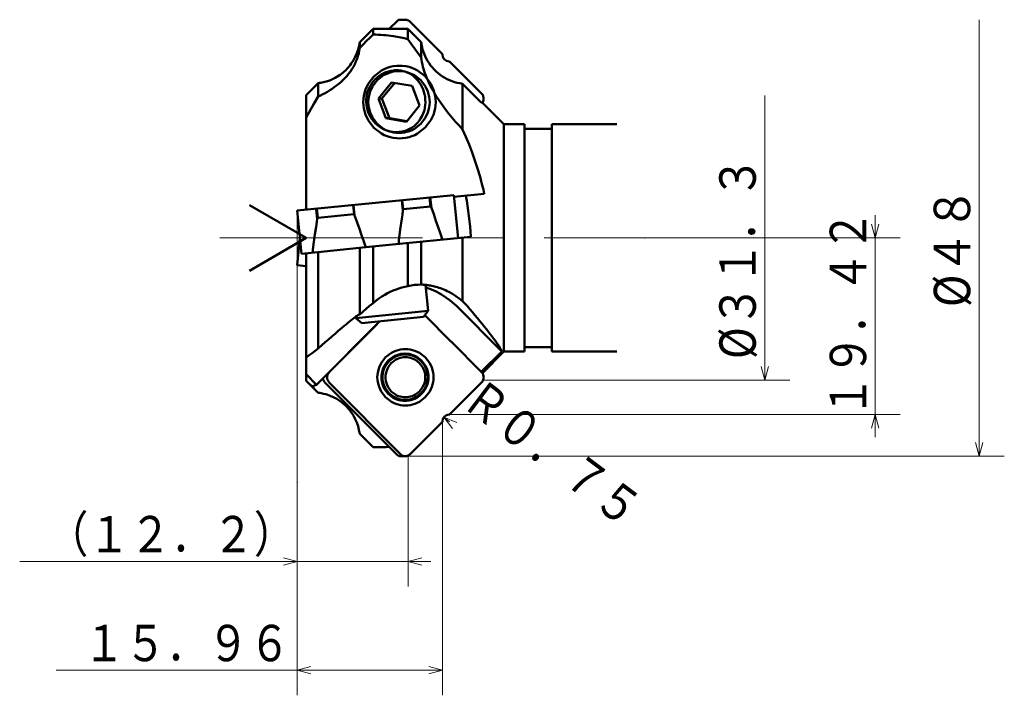
# Model space of a CAD drawing. Units: millimetres. Extents: x 26 to 714, y 29 to 1674.
# Drawn here: x 453 to 562, y 896 to 970 of the extents above; entities that cross this region are included whole.
import ezdxf

# ---------------------------------------------------------------- set-up
doc = ezdxf.new("R2010")
doc.units = ezdxf.units.MM
doc.header["$LTSCALE"] = 17.812957
doc.linetypes.add('CENTER', pattern=[2, 1.25, -0.25, 0.25, -0.25])
doc.linetypes.add('PHANTOM', pattern=[2.5, 1.25, -0.25, 0.25, -0.25, 0.25, -0.25])
doc.layers.add('001', color=7, linetype='Continuous')
doc.styles.get("Standard").update_dxf_attribs({"font": 'TXT', "bigfont": 'BIGFONT'})
doc.dimstyles.get("Standard").update_dxf_attribs({"dimtxt": 4, "dimasz": 1.5, "dimexe": 2.75, "dimexo": 0, "dimgap": 1, "dimtad": 1, "dimdec": 1, "dimdsep": 46, "dimtxsty": 'Standard', "dimcen": 0.09, "dimadec": 1, "dimazin": 2, "dimtfac": 0.8, "dimtdec": 4, "dimtmove": 0, "dimatfit": 3, "dimfxl": 1, "dimtolj": 1, "dimtzin": 0, "dimarcsym": 0})

# ---------------------------------------------------------------- blocks, each defined once
blk = doc.blocks.new('*D63')
at = {"layer": '001', "lineweight": 9}
for p, q in [((496.07998, 921.975815), (496.07998, 907.654896)), ((483.888694, 919.053957), (483.888694, 907.654896)), ((483.888694, 910.404896), (453.388694, 910.404896)), ((483.888694, 910.404896), (496.07998, 910.404896)), ((496.07998, 910.404896), (498.57998, 910.404896))]:
    blk.add_line(p, q, dxfattribs=at)
for points in [[(482.388694, 910.80682), (483.888694, 910.404896), (482.388694, 910.002972)], [(497.57998, 910.002972), (496.07998, 910.404896), (497.57998, 910.80682)]]:
    blk.add_lwpolyline(points, dxfattribs=at)
for p in [(496.07998, 921.975815), (483.888694, 919.053957), (496.07998, 910.404896)]:
    blk.add_point(p, dxfattribs=at)
at = {"layer": '001', "lineweight": 30, "width": 0.833333}
blk.add_text('（１２．２）', height=4, dxfattribs=at).set_placement((456.388694, 911.404896))
blk = doc.blocks.new('*D119')
at = {"layer": '001', "lineweight": 9}
for p, q in [((499.848694, 925.805815), (499.848694, 895.68294)), ((483.888694, 919.053957), (483.888694, 895.68294)), ((483.888694, 898.43294), (457.388694, 898.43294)), ((483.888694, 898.43294), (499.848694, 898.43294))]:
    blk.add_line(p, q, dxfattribs=at)
for points in [[(485.388694, 898.031016), (483.888694, 898.43294), (485.388694, 898.834864)], [(498.348694, 898.834864), (499.848694, 898.43294), (498.348694, 898.031016)]]:
    blk.add_lwpolyline(points, dxfattribs=at)
for p in [(499.848694, 925.805815), (483.888694, 919.053957), (499.848694, 898.43294)]:
    blk.add_point(p, dxfattribs=at)
at = {"layer": '001', "lineweight": 30, "width": 0.833333}
blk.add_text('１５．９６', height=4, dxfattribs=at).set_placement((460.388694, 899.43294))
blk = doc.blocks.new('*D120')
at = {"layer": '001', "lineweight": 9}
for p, q in [((547.43007, 945.975815), (547.43007, 948.475815)), ((522.031359, 945.975815), (550.18007, 945.975815)), ((547.43007, 945.975815), (547.43007, 926.555815)), ((500.637334, 926.555815), (550.18007, 926.555815)), ((547.43007, 926.555815), (547.43007, 924.055815))]:
    blk.add_line(p, q, dxfattribs=at)
for points in [[(547.831994, 947.475815), (547.43007, 945.975815), (547.028147, 947.475815)], [(547.028147, 925.055815), (547.43007, 926.555815), (547.831994, 925.055815)]]:
    blk.add_lwpolyline(points, dxfattribs=at)
for p in [(522.031359, 945.975815), (500.637334, 926.555815), (547.43007, 926.555815)]:
    blk.add_point(p, dxfattribs=at)
at = {"layer": '001', "lineweight": 30, "width": 0.833333}
blk.add_text('１９．４２', height=4, rotation=90.000003, dxfattribs=at).set_placement((546.43007, 926.265815))
blk = doc.blocks.new('*D122')
at = {"layer": '001', "lineweight": 9}
blk.add_line((500.598694, 925.805815), (500.000329, 926.257986), dxfattribs=at)
blk.add_lwpolyline([(500.954741, 925.03298), (500.000329, 926.257986), (501.439377, 925.674306)], dxfattribs=at)
for p in [(500.000329, 926.257986), (500.598694, 925.805815)]:
    blk.add_point(p, dxfattribs=at)
at = {"layer": '001', "lineweight": 30, "width": 0.833333}
blk.add_text('Ｒ０．７５', height=4, rotation=322.922465, dxfattribs=at).set_placement((501.702027, 927.625797))

msp = doc.modelspace()

# ---------------------------------------------------------------- linework, layer by layer
at = {"layer": '001', "color": 200, "lineweight": 50}
for p, q in [((494.93603, 969.899063), (494.005262, 968.963669)), ((495.750248, 969.975815), (495.277486, 969.975815)), ((499.848694, 966.188374), (496.313136, 969.7415)), ((500.637334, 965.395815), (504.155539, 961.860128)), ((483.888694, 948.975815), (501.100937, 950.693825)), ((498.526501, 949.431893), (498.427181, 950.426949)), ((498.637987, 949.287246), (498.523272, 950.43654)), ((501.573699, 945.95736), (501.100937, 950.693825)), ((486.083405, 948.035555), (485.968831, 949.18344)), ((486.164241, 948.197976), (486.064922, 949.193031)), ((490.144464, 948.595255), (490.045144, 949.59031)), ((490.19952, 948.446398), (490.084946, 949.594283)), ((495.516927, 948.975723), (495.402212, 950.125017)), ((495.541334, 949.133934), (495.442015, 950.128989)), ((495.541334, 949.133934), (495.516927, 948.975723)), ((498.526501, 949.431893), (495.541334, 949.133934)), ((498.637987, 949.287246), (498.526501, 949.431893)), ((483.888694, 948.975815), (484.361456, 944.23935)), ((486.164241, 948.197976), (486.083405, 948.035555)), ((486.164241, 948.197976), (490.144464, 948.595255)), ((490.19952, 948.446398), (490.144464, 948.595255)), ((484.188134, 945.975815), (483.888694, 942.975815)), ((491.426165, 944.944502), (493.994642, 945.20087)), ((486.17485, 944.420351), (484.361456, 944.23935)), ((484.888694, 942.876001), (483.888694, 942.975815)), ((487.409607, 931.222871), (492.668375, 936.50777)), ((500.815974, 934.579029), (504.155538, 931.222871)), ((488.43228, 928.588635), (486.936845, 930.0915)), ((495.408792, 922.052567), (487.409607, 930.0915)), ((500.637334, 926.555815), (504.155539, 930.091501)), ((494.93603, 922.052567), (488.43228, 928.588635)), ((499.848694, 925.763255), (496.313136, 922.210129)), ((495.750248, 921.975815), (495.277486, 921.975815))]:
    msp.add_line(p, q, dxfattribs=at)
at = {"layer": '001', "lineweight": 9}
for p, q in [((558.862807, 921.975815), (558.862807, 969.975815)), ((535.294574, 930.325815), (535.294574, 961.625815)), ((483.888694, 948.975815), (483.888694, 919.053957)), ((495.750248, 921.975815), (499.259301, 921.975815))]:
    msp.add_line(p, q, dxfattribs=at)
at = {"layer": '001', "color": 253, "lineweight": 50}
for p, q in [((490.760233, 967.510821), (492.231301, 968.968746)), ((492.231301, 968.968746), (492.231301, 968.35996)), ((496.046087, 968.956147), (496.046087, 967.834205)), ((496.046087, 968.956147), (497.517155, 967.486988)), ((496.046087, 967.834205), (496.434557, 967.319681)), ((490.760233, 967.510821), (490.760233, 966.895222)), ((496.434557, 967.319681), (497.517155, 965.809489)), ((497.517155, 967.486988), (497.517155, 965.809489)), ((500.637334, 965.395815), (500.598694, 965.395815)), ((486.21378, 963.000158), (484.888694, 961.684291)), ((486.21378, 963.000158), (486.21378, 961.513399)), ((502.063608, 962.929306), (502.063608, 957.911407)), ((502.063608, 962.929306), (504.103306, 960.871602)), ((484.888694, 961.684291), (484.888694, 949.075628)), ((485.722606, 960.727622), (486.21378, 961.513399)), ((484.888694, 959.216203), (485.722606, 960.727622)), ((506.619648, 958.475815), (504.24279, 960.836137)), ((506.619648, 958.475815), (506.619648, 933.475815)), ((508.888694, 958.475815), (506.619648, 958.475815)), ((508.888694, 958.475815), (508.888694, 933.475815)), ((511.888694, 957.975815), (508.888694, 957.975815)), ((511.888694, 958.475815), (511.888694, 933.475815)), ((519.016992, 958.475815), (511.888694, 958.475815)), ((501.120801, 950.494814), (504.458449, 950.827955)), ((502.976545, 946.097383), (493.994642, 945.20087)), ((502.063608, 946.00626), (502.063608, 939.017959)), ((491.425273, 944.944413), (486.17485, 944.420351)), ((490.760233, 944.878033), (490.760233, 937.575752)), ((492.231301, 945.024865), (492.231301, 938.819644)), ((496.046087, 945.405631), (496.046087, 940.689036)), ((497.517155, 945.552463), (497.517155, 940.846088)), ((484.888694, 944.291976), (484.888694, 930.267338)), ((486.21378, 944.424237), (486.21378, 933.836214)), ((491.84283, 938.503004), (490.760233, 937.575752)), ((492.231301, 938.819644), (491.84283, 938.503004)), ((501.391593, 938.503004), (506.371871, 933.497979)), ((502.554782, 938.503004), (502.063608, 939.017959)), ((500.782064, 934.593145), (497.909261, 937.480223)), ((485.994276, 929.82047), (492.955413, 936.816197)), ((508.888694, 933.975815), (511.888694, 933.975815)), ((504.118106, 931.260489), (506.371871, 933.497979)), ((504.24281, 931.115513), (506.619648, 933.475815)), ((506.619648, 933.475815), (508.888694, 933.475815)), ((511.888694, 933.475815), (519.016992, 933.475815)), ((485.994276, 929.82047), (484.888694, 931.001245)), ((484.888694, 930.267338), (486.21378, 928.951471)), ((485.300843, 929.858516), (486.21378, 928.951499)), ((486.263988, 928.945283), (486.21378, 928.951499)), ((486.527209, 928.904544), (486.263988, 928.945283)), ((500.637334, 926.555815), (500.598694, 926.555815)), ((490.760233, 924.440809), (492.231301, 922.982883))]:
    msp.add_line(p, q, dxfattribs=at)
at = {"layer": '001', "lineweight": 50}
for p, q in [((499.848694, 966.188374), (499.848694, 966.145815)), ((484.888694, 945.975815), (478.651694, 949.576748)), ((484.888694, 945.975815), (478.651694, 942.374881)), ((499.848694, 925.763255), (499.848694, 925.805815))]:
    msp.add_line(p, q, dxfattribs=at)
at = {"layer": '001', "color": 5, "lineweight": 50}
for p, q in [((494.273, 963.078526), (492.813455, 961.294755)), ((493.210734, 961.294755), (494.622539, 963.02018)), ((496.539925, 962.700127), (494.273, 963.078526)), ((497.347305, 960.537958), (496.539925, 962.700127)), ((492.813455, 961.294755), (493.620835, 959.132586)), ((492.813455, 961.294755), (493.210734, 961.294755)), ((494.018114, 959.132586), (493.210734, 961.294755)), ((495.88776, 958.754187), (497.347305, 960.537958)), ((493.620835, 959.132586), (495.88776, 958.754187)), ((493.620835, 959.132586), (494.018114, 959.132586)), ((495.935501, 958.812533), (494.018114, 959.132586)), ((498.295567, 937.952196), (498.009696, 940.816252)), ((490.319421, 937.314943), (490.335122, 937.157638)), ((498.295567, 937.952196), (490.335122, 937.157638)), ((497.758126, 937.295571), (490.991748, 936.620197)), ((497.758126, 937.295571), (498.295567, 937.952196)), ((490.335122, 937.157638), (490.991748, 936.620197)), ((495.484613, 933.157186), (495.752777, 933.157186)), ((495.752777, 928.157186), (495.484613, 928.157186))]:
    msp.add_line(p, q, dxfattribs=at)
at = {"layer": '001', "color": 253, "linetype": 'CENTER', "lineweight": 9}
msp.add_line((475.39236, 945.975815), (522.031359, 945.975815), dxfattribs=at)
at = {"layer": '001', "color": 200, "linetype": 'PHANTOM', "lineweight": 9}
msp.add_line((504.155538, 930.091501), (504.388694, 930.325815), dxfattribs=at)
at = {"layer": '001', "linetype": 'PHANTOM', "lineweight": 9}
msp.add_line((504.388694, 930.325815), (504.388694, 930.657186), dxfattribs=at)
at = {"layer": '001', "color": 253, "lineweight": 9}
msp.add_line((505.983759, 930.325815), (504.388694, 930.325815), dxfattribs=at)
at = {"layer": '001', "color": 200, "lineweight": 9}
msp.add_line((496.313103, 922.210096), (496.07998, 921.975815), dxfattribs=at)
at = {"layer": '001', "color": 200, "lineweight": 50}
for points in [[(495.277485, 969.975815), (495.219219, 969.972858), (495.139254, 969.963661), (495.068036, 969.9481), (495.005222, 969.927569), (494.970822, 969.914323), (494.93603, 969.899063)], [(496.313103, 969.741533), (496.246327, 969.799216), (496.14827, 969.868635), (496.084153, 969.90257), (496.022511, 969.927569), (495.959697, 969.9481), (495.888479, 969.963661), (495.808513, 969.972858), (495.750248, 969.975815)], [(504.24281, 960.836117), (504.26306, 960.865129), (504.282044, 960.894444), (504.344889, 961.025367), (504.3766, 961.155525), (504.385371, 961.224203), (504.388694, 961.294444), (504.385371, 961.364685), (504.3766, 961.433362), (504.344889, 961.563521), (504.282044, 961.694444), (504.212223, 961.793518), (504.155538, 961.860129)], [(499.845108, 945.784824), (499.739496, 946.104532), (499.633602, 946.424149), (499.392534, 947.143827), (499.146197, 947.861701), (498.893996, 948.575141), (498.637987, 949.287246)], [(491.426165, 944.944502), (491.320729, 945.257457), (491.214943, 945.570293), (490.97567, 946.26977), (490.732554, 946.967925), (490.485709, 947.662751), (490.23319, 948.355524), (490.216363, 948.400964), (490.19952, 948.446398)], [(495.516927, 948.975723), (495.449137, 948.524351), (495.38285, 948.072762), (495.221524, 946.88745), (495.073618, 945.700348), (495.049716, 945.50208), (495.0259, 945.303803)], [(486.083405, 948.035555), (485.958585, 947.204059), (485.83793, 946.371969), (485.724069, 945.535837), (485.615921, 944.698933), (485.594498, 944.529616), (485.573136, 944.360292)], [(495.782572, 933.757186), (496.051418, 933.745394), (496.31822, 933.71009), (496.581004, 933.651473), (496.837593, 933.570233), (497.086125, 933.466971), (497.324909, 933.341864), (497.962038, 932.848274), (498.453977, 932.207186), (498.68179, 931.71653), (498.820382, 931.195495), (498.855498, 930.927272), (498.867245, 930.657186), (498.855498, 930.387099), (498.820382, 930.118876), (498.68179, 929.597841), (498.453977, 929.107186), (497.962038, 928.466097), (497.324909, 927.972507), (497.086125, 927.8474), (496.837593, 927.744138), (496.581004, 927.662898), (496.31822, 927.604282), (496.051418, 927.568977), (495.782572, 927.557186), (495.513727, 927.568977), (495.246925, 927.604282), (494.984141, 927.662898), (494.727552, 927.744138), (494.47902, 927.8474), (494.240236, 927.972507), (493.603107, 928.466097), (493.111168, 929.107186), (492.883355, 929.597841), (492.744763, 930.118876), (492.709647, 930.387099), (492.6979, 930.657186), (492.709647, 930.927272), (492.744763, 931.195495), (492.883355, 931.71653), (493.111168, 932.207186), (493.603107, 932.848274), (494.240236, 933.341864), (494.47902, 933.466971), (494.727552, 933.570233), (494.984141, 933.651473), (495.246925, 933.71009), (495.513727, 933.745394), (495.782572, 933.757186)], [(495.732912, 928.057186), (495.543275, 928.067075), (495.28366, 928.096685), (495.053568, 928.145848), (494.848057, 928.213985), (494.64252, 928.300591), (494.43934, 928.405519), (493.902062, 928.819499), (493.49238, 929.357186), (493.30171, 929.768703), (493.185073, 930.2057), (493.155591, 930.430662), (493.145768, 930.657186), (493.155591, 930.88371), (493.185073, 931.108671), (493.30171, 931.545668), (493.49238, 931.957186), (493.902062, 932.494872), (494.43934, 932.908852), (494.64252, 933.01378), (494.848057, 933.100386), (495.053568, 933.168523), (495.28366, 933.217686), (495.543275, 933.247296), (495.732913, 933.257186)], [(495.546191, 933.250405), (495.653278, 933.240054), (495.808723, 933.217686), (496.041463, 933.164473), (496.198078, 933.116806)], [(495.732913, 933.257186), (495.92255, 933.247295), (496.182166, 933.217686), (496.412259, 933.168525), (496.617768, 933.100386), (496.8233, 933.013775), (497.026485, 932.908852), (497.563871, 932.494979), (497.973445, 931.957186), (498.163846, 931.5454), (498.280753, 931.108671), (498.310633, 930.884106), (498.320057, 930.657186), (498.30886, 930.429296), (498.280753, 930.2057), (498.177937, 929.78244), (497.973445, 929.357186), (497.746492, 929.035226), (497.5623, 928.818708)], [(487.409607, 930.0915), (487.352922, 930.158111), (487.283101, 930.257186), (487.220256, 930.388108), (487.188545, 930.518267), (487.179774, 930.586945), (487.176451, 930.657186), (487.179774, 930.727427), (487.188545, 930.796104), (487.220256, 930.926263), (487.283101, 931.057186), (487.352922, 931.15626), (487.409607, 931.222871)], [(504.155538, 931.222871), (504.212223, 931.15626), (504.282044, 931.057186), (504.344889, 930.926263), (504.3766, 930.796104), (504.385371, 930.727427), (504.388694, 930.657186), (504.385371, 930.586945), (504.3766, 930.518267), (504.344889, 930.388108), (504.282044, 930.257186), (504.212223, 930.158111), (504.155538, 930.0915)], [(486.936845, 930.0915), (486.879903, 930.159479), (486.810339, 930.257186), (486.749437, 930.37779), (486.715783, 930.518267), (486.713511, 930.532153), (486.712016, 930.541776)], [(497.5623, 928.818708), (497.3453, 928.631235), (497.026485, 928.405519), (496.818106, 928.295232), (496.617768, 928.213985), (496.413625, 928.147257), (496.182166, 928.096685), (495.922277, 928.066794), (495.732912, 928.057186)], [(496.198078, 928.197565), (496.041463, 928.149898), (495.808723, 928.096685), (495.653278, 928.074317), (495.546191, 928.063966)], [(496.313103, 922.210096), (496.246327, 922.152414), (496.14827, 922.082994), (496.084153, 922.04906), (496.022511, 922.024061), (495.959697, 922.003529), (495.888479, 921.987968), (495.808513, 921.978771), (495.750248, 921.975815)], [(495.277485, 921.975815), (495.219219, 921.978771), (495.139254, 921.987968), (495.068036, 922.003529), (495.005222, 922.024061), (494.970822, 922.037306), (494.93603, 922.052567)], [(495.750248, 921.975815), (495.691982, 921.978771), (495.612016, 921.987968), (495.540798, 922.003529), (495.477984, 922.024061), (495.443584, 922.037306), (495.408792, 922.052567)]]:
    msp.add_lwpolyline(points, dxfattribs=at)
at = {"layer": '001', "color": 253, "lineweight": 50}
for points in [[(494.282746, 968.962756), (493.866074, 968.964115), (493.25709, 968.965979), (492.648028, 968.967672), (492.231301, 968.968746)], [(496.046087, 968.956147), (495.687934, 968.957595), (495.16448, 968.95962), (494.640951, 968.961519), (494.282746, 968.962756)], [(490.760233, 966.895222), (491.124469, 967.264794), (491.490587, 967.632476), (491.860002, 967.997164), (492.231301, 968.35996)], [(492.231301, 968.35996), (492.51781, 968.344643), (492.804203, 968.327479), (493.084867, 968.307402), (493.365289, 968.284028), (493.644646, 968.257564), (493.923628, 968.227559), (494.193752, 968.194682), (494.463442, 968.158097), (494.874207, 968.094432), (495.282512, 968.017396), (495.665187, 967.929896), (496.046087, 967.834205)], [(490.760233, 966.895222), (490.709422, 966.583482), (490.647572, 966.274128), (490.565787, 965.96826), (490.46538, 965.66766), (490.349704, 965.373987), (490.218479, 965.087092), (490.071694, 964.80847), (489.910146, 964.538063), (489.735182, 964.276377), (489.547556, 964.02364), (489.350005, 963.782601), (489.141317, 963.551147), (488.920213, 963.327731), (488.689519, 963.114214), (488.454037, 962.913318), (488.211149, 962.721449), (487.968566, 962.543277), (487.720286, 962.373143), (487.465583, 962.20984), (487.206573, 962.053441), (486.954807, 961.909009), (486.700401, 961.769298), (486.457564, 961.640456), (486.21378, 961.513399)], [(490.760233, 967.510821), (490.684943, 967.097903), (490.588902, 966.690348), (490.451782, 966.282336), (490.277909, 965.887619), (490.073634, 965.509208), (489.839679, 965.148969), (489.707755, 964.971609), (489.568351, 964.800077), (489.421891, 964.634677), (489.268507, 964.475613), (488.951077, 964.18537), (488.61073, 963.922317), (488.42758, 963.798267), (488.239369, 963.682226), (488.046461, 963.574393), (487.849134, 963.474553), (487.461822, 963.306724), (487.061828, 963.173272), (486.776541, 963.101818), (486.48867, 963.040258)], [(502.063608, 962.929306), (501.771873, 962.978524), (501.482419, 963.038043), (501.196246, 963.116223), (500.915151, 963.211943), (500.640486, 963.322312), (500.372446, 963.447593), (500.111937, 963.58824), (499.8598, 963.743508), (499.615816, 963.913164), (499.381639, 964.096097), (499.158605, 964.291301), (498.946979, 964.498798), (498.747259, 964.718458), (498.560254, 964.949083), (498.385741, 965.190695), (498.225145, 965.44169), (498.079463, 965.700604), (497.948197, 965.967339), (497.796341, 966.333671), (497.675432, 966.710777), (497.587129, 967.096616), (497.517155, 967.486988)], [(502.063608, 957.911407), (501.681949, 958.331393), (501.305422, 958.755888), (500.93318, 959.194433), (500.570498, 959.641005), (500.208251, 960.106085), (499.85707, 960.579546), (499.512731, 961.071677), (499.183804, 961.574208), (499.019799, 961.839264), (498.860904, 962.107403), (498.705592, 962.382402), (498.556453, 962.660801), (498.409941, 962.950853), (498.271104, 963.244656), (498.138672, 963.546907), (498.015557, 963.853069), (497.930319, 964.08373), (497.851123, 964.316514), (497.777629, 964.553896), (497.710796, 964.793286), (497.648814, 965.043867), (497.596242, 965.296484), (497.553754, 965.552466), (497.517155, 965.809489)], [(494.795129, 964.414667), (494.628064, 964.408492), (494.461435, 964.396978), (494.182809, 964.355577), (493.908877, 964.287879), (493.623423, 964.190138), (493.348116, 964.06726), (493.114349, 963.937778), (492.891599, 963.790049), (492.671953, 963.617471), (492.467114, 963.42758), (492.28639, 963.231086), (492.121437, 963.021177), (491.968933, 962.792085), (491.835195, 962.551549), (491.720364, 962.299184), (491.62629, 962.038363), (491.551936, 961.763116), (491.500831, 961.48262), (491.473576, 961.201461), (491.469801, 960.919004), (491.490521, 960.629006), (491.536009, 960.341851), (491.6034, 960.068367), (491.693211, 959.801405), (491.808321, 959.535477), (491.945547, 959.280256), (492.099585, 959.043573), (492.272556, 958.820348), (492.468787, 958.606557), (492.682338, 958.410078), (492.90193, 958.239337), (493.134673, 958.086985), (493.384427, 957.951521), (493.644653, 957.837608), (493.891075, 957.752983), (494.143421, 957.687729), (494.401826, 957.642169), (494.662908, 957.61873), (494.743636, 957.616118), (494.8244, 957.614668)], [(496.799998, 963.658438), (496.663414, 963.769263), (496.52307, 963.874932), (496.376462, 963.971077), (496.223921, 964.057864), (496.059426, 964.139332), (495.890466, 964.210806), (495.715029, 964.272471), (495.53602, 964.323351), (495.279136, 964.376652), (495.018739, 964.406412), (494.906992, 964.411732), (494.795129, 964.414667)], [(497.280636, 958.843063), (497.445693, 959.095669), (497.649503, 959.463917), (497.865593, 960.038171), (497.95738, 960.592307), (497.975519, 960.885598), (497.972232, 961.184554), (497.942939, 961.481785), (497.892808, 961.771639), (497.740354, 962.316522), (497.463575, 962.85967), (497.099956, 963.340112), (496.799998, 963.658438)], [(504.103306, 960.871602), (504.156375, 960.871843), (504.205295, 960.860428), (504.224453, 960.849374), (504.242823, 960.836104)], [(494.8244, 957.614668), (494.988087, 957.620617), (495.151352, 957.631792), (495.391724, 957.665858), (495.628691, 957.720201), (495.864798, 957.794095), (496.094004, 957.886608), (496.313645, 957.997228), (496.523994, 958.125166), (496.73444, 958.277653), (496.929452, 958.448628), (497.110162, 958.640818), (497.280636, 958.843063)], [(502.063608, 957.911407), (502.426966, 957.076669), (502.778003, 956.236856), (503.111706, 955.374687), (503.421955, 954.503659), (503.717179, 953.602918), (503.988619, 952.694789), (504.116547, 952.231796), (504.236894, 951.766812), (504.349876, 951.297925), (504.458449, 950.827955)], [(502.418075, 950.624299), (502.518807, 950.066917), (502.613642, 949.508568), (502.698286, 948.946253), (502.772875, 948.382448), (502.839036, 947.813191), (502.894587, 947.242874), (502.938797, 946.670398), (502.976545, 946.097383)], [(496.046087, 940.689036), (495.719022, 940.614271), (495.394195, 940.531147), (495.073933, 940.43326), (494.75818, 940.321164), (494.438654, 940.193276), (494.124683, 940.052558), (493.817783, 939.899276), (493.517176, 939.733738), (493.180044, 939.529059), (492.854021, 939.307541), (492.539168, 939.068306), (492.231301, 938.819644)], [(497.488589, 940.84615), (497.136961, 940.834504), (496.786801, 940.809163), (496.415608, 940.756906), (496.046087, 940.689036)], [(497.517155, 940.846088), (497.555258, 940.845503), (497.593356, 940.8447), (497.650629, 940.842764), (497.707874, 940.84006), (497.786309, 940.835398), (497.864673, 940.829674), (497.961866, 940.821076), (498.058909, 940.810895), (498.170308, 940.797327), (498.281454, 940.781825), (498.408129, 940.761793), (498.534398, 940.739337), (498.678943, 940.710601), (498.822847, 940.678804), (498.979913, 940.640489), (499.136071, 940.598627), (499.302711, 940.54976), (499.468143, 940.496946), (499.642748, 940.436521), (499.81581, 940.371792), (500.000582, 940.297229), (500.183291, 940.217785), (500.371345, 940.129928), (500.557102, 940.037161), (500.945262, 939.823385), (501.319102, 939.586023), (501.696592, 939.309339), (502.063608, 939.017959)], [(501.391593, 938.503004), (500.705722, 939.08507), (499.742931, 939.774353), (499.154323, 940.098588), (498.485341, 940.363691), (498.225333, 940.452189), (498.040087, 940.51178)], [(506.371871, 933.497979), (506.317303, 933.623105), (506.258991, 933.746339), (506.169786, 933.908193), (506.072512, 934.065663), (505.94302, 934.264568), (505.809775, 934.460786), (505.646593, 934.691423), (505.479665, 934.919443), (505.295503, 935.164873), (505.108916, 935.408436), (504.899275, 935.67716), (504.687555, 935.944257), (504.455285, 936.233317), (504.221297, 936.520984), (503.962491, 936.835692), (503.702178, 937.149156), (503.42433, 937.480865), (503.145087, 937.8114), (502.850318, 938.157528), (502.554782, 938.503004)], [(486.21378, 933.836214), (486.589963, 934.169597), (486.966641, 934.502419), (487.331657, 934.82318), (487.697657, 935.142816), (488.047337, 935.446185), (488.398174, 935.748219), (488.728107, 936.029716), (489.059535, 936.309443), (489.255583, 936.47319), (489.452448, 936.635968), (489.634397, 936.784563), (489.817496, 936.931686), (489.98052, 937.060119), (490.145027, 937.18681), (490.260867, 937.273736), (490.378268, 937.35818), (490.473748, 937.423213), (490.570915, 937.486632), (490.639382, 937.528405), (490.711625, 937.561518), (490.735762, 937.569064), (490.760233, 937.575752)], [(486.21378, 933.836214), (485.867013, 933.569418), (485.518029, 933.305595), (485.20424, 933.074897), (484.888694, 932.846555)], [(485.994276, 929.82047), (485.897042, 929.776533), (485.79871, 929.736684), (485.720426, 929.710789), (485.639476, 929.690084), (485.57811, 929.67988), (485.517764, 929.682156), (485.486363, 929.691362), (485.455734, 929.704628)], [(490.760233, 924.440809), (490.683259, 924.85926), (490.585164, 925.272242), (490.449472, 925.674668), (490.277909, 926.064011), (490.070238, 926.447516), (489.832038, 926.812476), (489.564297, 927.156097), (489.268507, 927.476016), (488.94621, 927.770114), (488.600365, 928.036012), (488.233913, 928.271942), (487.849134, 928.477077), (487.456352, 928.646812), (487.050666, 928.78113), (486.789985, 928.846834), (486.527209, 928.904544)], [(492.231301, 922.982883), (492.648028, 922.983958), (493.25709, 922.985651), (493.655762, 922.986853), (494.005262, 922.987961)]]:
    msp.add_lwpolyline(points, dxfattribs=at)
at = {"layer": '001', "color": 5, "lineweight": 50}
for points in [[(495.139972, 964.916357), (494.848222, 964.901142), (494.448814, 964.855588), (494.094826, 964.779953), (493.778656, 964.675127), (493.462445, 964.541887), (493.149861, 964.380458), (492.323279, 963.743567), (491.692998, 962.916357), (491.39966, 962.283253), (491.220218, 961.610949), (491.174862, 961.264855), (491.15975, 960.916357), (491.174862, 960.567858), (491.220218, 960.221764), (491.39966, 959.54946), (491.692998, 958.916357), (492.323279, 958.089146), (493.149861, 957.452255), (493.462445, 957.290826), (493.778656, 957.157586), (494.094826, 957.05276), (494.448814, 956.977126), (494.848222, 956.931572), (495.139972, 956.916357)], [(495.08038, 964.316357), (494.785518, 964.303424), (494.492896, 964.264703), (494.204681, 964.200413), (493.923261, 964.111311), (493.650678, 963.998057), (493.388786, 963.860843), (492.689998, 963.319485), (492.150453, 962.616357), (491.900593, 962.078218), (491.748589, 961.50676), (491.710074, 961.21258), (491.697191, 960.916357), (491.710074, 960.620133), (491.748589, 960.325953), (491.900593, 959.754495), (492.150453, 959.216357), (492.689998, 958.513228), (493.388786, 957.97187), (493.650678, 957.834656), (493.923261, 957.721402), (494.204681, 957.6323), (494.492896, 957.56801), (494.785518, 957.529289), (495.08038, 957.516357), (495.375243, 957.529289), (495.667865, 957.56801), (495.956079, 957.6323), (496.237499, 957.721402), (496.510083, 957.834656), (496.771975, 957.97187), (497.470762, 958.513228), (498.010308, 959.216357), (498.260167, 959.754495), (498.412171, 960.325953), (498.450686, 960.620133), (498.463569, 960.916357), (498.450686, 961.21258), (498.412171, 961.50676), (498.260167, 962.078218), (498.010308, 962.616357), (497.470762, 963.319486), (496.771975, 963.860843), (496.510083, 963.998057), (496.237499, 964.111311), (495.956079, 964.200413), (495.667865, 964.264703), (495.375243, 964.303424), (495.08038, 964.316357)], [(499.066402, 960.260951), (499.098101, 960.535491), (499.120194, 960.916357), (499.107801, 961.281246), (499.059726, 961.610949), (498.878445, 962.272167), (498.586946, 962.916357), (497.957399, 963.747989), (497.130083, 964.380458), (496.817461, 964.541656), (496.501288, 964.675127), (496.185128, 964.780014), (495.83113, 964.855588), (495.43172, 964.901129), (495.139972, 964.916357)], [(495.139972, 956.916357), (495.431713, 956.931512), (495.83113, 956.977126), (496.185166, 957.053057), (496.501288, 957.157586), (496.817314, 957.289698), (497.130083, 957.452255), (497.96021, 958.110767), (498.586946, 958.916357), (498.871396, 959.495261), (499.059726, 960.221764), (499.063715, 960.244997), (499.066402, 960.260951)], [(493.298758, 931.066814), (493.300437, 931.076785), (493.30293, 931.091306), (493.420636, 931.54537), (493.598418, 931.907186), (493.990128, 932.410679), (494.508957, 932.822249), (494.704438, 932.923847), (494.901954, 933.006417), (495.09953, 933.071748), (495.320803, 933.119205), (495.570439, 933.147713), (495.752777, 933.157186)], [(494.591907, 932.990667), (494.609041, 932.997166), (494.633791, 933.006417), (494.84797, 933.077561), (495.052639, 933.119205), (495.298956, 933.146551), (495.484613, 933.157186)], [(495.752777, 933.157186), (495.93512, 933.147676), (496.184751, 933.119205), (496.405993, 933.071933), (496.603599, 933.006417), (496.801231, 932.923142), (496.996596, 932.822249), (497.51321, 932.424192), (497.907135, 931.907186), (498.090472, 931.511496), (498.202623, 931.091306), (498.23097, 930.874997), (498.240415, 930.657186), (498.23097, 930.439374), (498.202623, 930.223065), (498.090472, 929.802875), (497.907135, 929.407186), (497.51321, 928.890179), (496.996596, 928.492122), (496.801231, 928.391229), (496.603599, 928.307954), (496.405993, 928.242438), (496.184751, 928.195166), (495.93512, 928.166695), (495.752777, 928.157186)], [(495.782572, 932.857186), (495.973366, 932.848817), (496.16271, 932.823763), (496.349201, 932.782164), (496.531296, 932.724509), (496.707674, 932.651227), (496.877134, 932.562441), (497.32929, 932.212151), (497.678408, 931.757186), (497.840082, 931.408978), (497.938437, 931.039212), (497.963359, 930.84886), (497.971695, 930.657186), (497.963359, 930.465511), (497.938437, 930.27516), (497.840082, 929.905393), (497.678408, 929.557186), (497.32929, 929.10222), (496.877134, 928.75193), (496.707674, 928.663144), (496.531296, 928.589862), (496.349201, 928.532208), (496.16271, 928.490608), (495.973366, 928.465554), (495.782572, 928.457186), (495.591779, 928.465554), (495.402435, 928.490608), (495.215944, 928.532208), (495.033849, 928.589862), (494.857471, 928.663144), (494.688011, 928.75193), (494.235855, 929.10222), (493.886737, 929.557186), (493.725063, 929.905393), (493.626708, 930.27516), (493.601786, 930.465511), (493.59345, 930.657186), (493.601786, 930.84886), (493.626708, 931.039212), (493.725063, 931.408978), (493.886737, 931.757186), (494.235855, 932.212151), (494.688011, 932.562441), (494.857471, 932.651227), (495.033849, 932.724509), (495.215944, 932.782164), (495.402435, 932.823763), (495.591779, 932.848817), (495.782572, 932.857186)], [(495.752777, 928.157186), (495.570434, 928.166702), (495.320803, 928.195166), (495.099554, 928.2424), (494.901954, 928.307954), (494.704346, 928.391374), (494.508957, 928.492122), (493.991885, 928.887415), (493.598418, 929.407186), (493.416231, 929.809804), (493.30293, 930.223065), (493.272883, 930.42913), (493.265138, 930.657186), (493.278946, 930.895227), (493.298758, 931.066814)], [(495.484613, 928.157186), (495.298956, 928.16782), (495.052639, 928.195166), (494.84797, 928.23681), (494.633791, 928.307954), (494.609041, 928.317205), (494.591907, 928.323704)]]:
    msp.add_lwpolyline(points, dxfattribs=at)
at = {"layer": '001', "lineweight": 9}
for points in [[(535.696498, 931.825815), (535.294574, 930.325815), (534.89265, 931.825815)], [(505.983759, 930.325815), (535.294574, 930.325815), (538.044574, 930.325815)], [(559.264731, 923.475815), (558.862807, 921.975815), (558.460883, 923.475815)], [(499.259301, 921.975815), (558.862807, 921.975815), (561.612807, 921.975815)]]:
    msp.add_lwpolyline(points, dxfattribs=at)
at = {"layer": '001', "lineweight": 50}
for centre, start, end in [((500.598694, 966.145815), 180, 270), ((500.598694, 925.805815), 90, 180)]:
    msp.add_arc(centre, 0.75, start, end, dxfattribs=at)
at = {"layer": '001', "color": 253, "lineweight": 50}
for centre, start, end in [((485.600884, 968.163912), 276.768882, 279.823636), ((485.600884, 923.787717), 79.732592, 83.231118)]:
    msp.add_arc(centre, 5.2, start, end, dxfattribs=at)

# ---------------------------------------------------------------- texts
at = {"layer": '001', "lineweight": 30}
for s, width, p in [('%%c３１．３', 0.862069, (534.294574, 932.656351)), ('%%c４８', 0.882353, (557.862807, 938.369847))]:
    msp.add_text(s, height=4, rotation=90.000003, dxfattribs=dict(at, width=width)).set_placement(p)

# ---------------------------------------------------------------- dimensions: what is measured, and where the dimension line sits
at = {"layer": '001', "lineweight": 9}
dim = msp.add_linear_dim(base=(547.43007, 926.555815), p1=(522.031359, 945.975815), p2=(500.637334, 926.555815), angle=270, dimstyle='Standard', dxfattribs=at)
dim.commit()
dim.dimension.update_dxf_attribs({"geometry": '*D120', "text_midpoint": (544.43007, 936.265815), "dimtype": 160})
dim = msp.add_radius_dim(center=(500.598694, 925.805815), mpoint=(500.000329, 926.257986), dimstyle='Standard', dxfattribs=at)
dim.commit()
dim.dimension.update_dxf_attribs({"geometry": '*D122', "text_midpoint": (510.886021, 923.192486), "dimtype": 164})
for base, p2, picture, middle in [((499.848694, 898.43294), (499.848694, 925.805815), '*D119', (470.388694, 901.43294)), ((496.07998, 910.404896), (496.07998, 921.975815), '*D63', (468.388694, 913.404896))]:
    dim = msp.add_linear_dim(base=base, p1=(483.888694, 919.053957), p2=p2, dimstyle='Standard', dxfattribs=at)
    dim.commit()
    dim.dimension.update_dxf_attribs({"geometry": picture, "text_midpoint": middle, "dimtype": 160})

doc.saveas('drawing.dxf')
